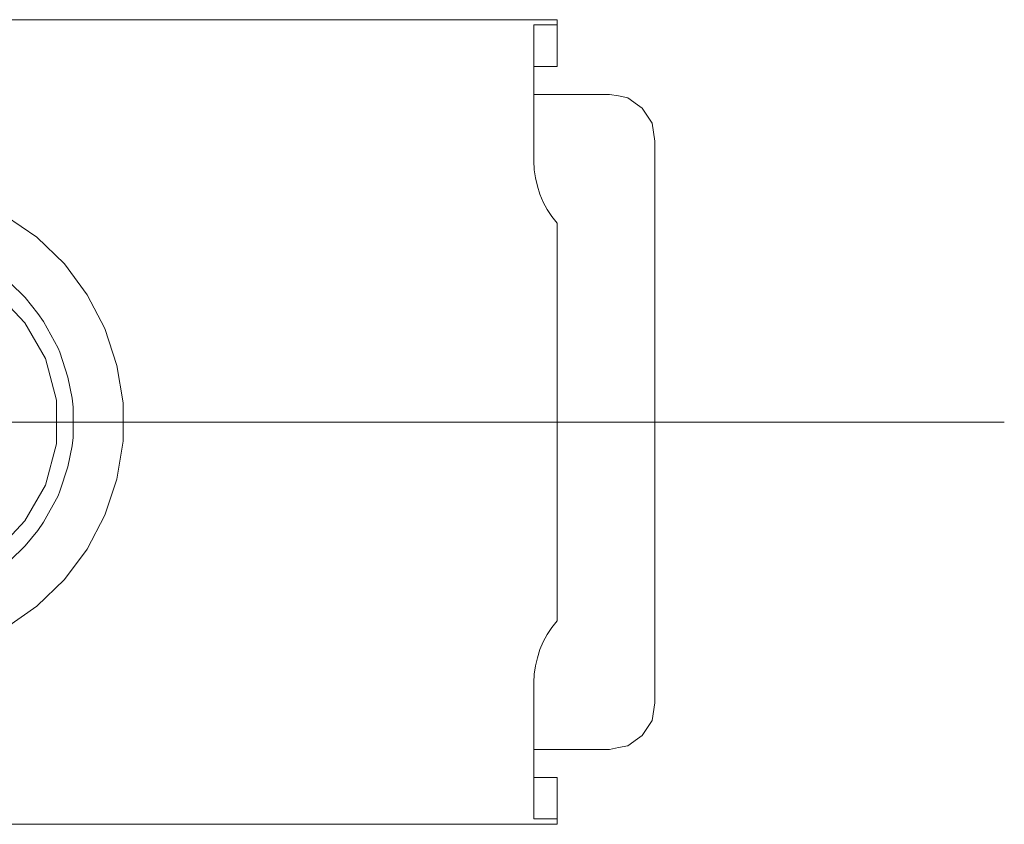
# Model space of a CAD drawing. Units: millimetres. Extents: x 130718 to 147016, y -88751 to -77378.
# Drawn here: x 136101 to 136122, y -85828 to -85810 of the extents above; entities that cross this region are included whole.
import ezdxf

# ---------------------------------------------------------------- set-up
doc = ezdxf.new("R2010")
doc.units = ezdxf.units.MM
doc.header["$LTSCALE"] = 101.6
doc.layers.add('本体 1_20', color=7, linetype='Continuous')

# ---------------------------------------------------------------- blocks, each defined once
blk = doc.blocks.new('グループ-98-1')
at = {"color": 7, "linetype": 'Continuous', "lineweight": 5}
for p, q in [((-157.639, 20.433), (-104.359, 20.433)), ((-104.359, 19.433), (-104.359, 20.433)), ((-104.859, 17.413), (-104.859, 20.323)), ((-104.859, 20.323), (-104.359, 20.323)), ((-104.859, 19.433), (-104.359, 19.433)), ((-104.859, 18.833), (-103.239, 18.833)), ((-103.239, 18.833), (-103.049, 18.803)), ((-103.049, 18.803), (-102.849, 18.763)), ((-102.849, 18.763), (-102.639, 18.613)), ((-102.639, 18.613), (-102.539, 18.543)), ((-102.539, 18.543), (-102.359, 18.263)), ((-102.359, 18.263), (-102.329, 18.223)), ((-102.329, 18.223), (-102.269, 17.833)), ((-102.269, 5.833), (-102.269, 17.833)), ((-104.859, 17.413), (-104.849, 17.223)), ((-104.849, 17.223), (-104.819, 17.053)), ((-104.819, 17.053), (-104.779, 16.873)), ((-104.779, 16.873), (-104.729, 16.703)), ((-104.729, 16.703), (-104.659, 16.533)), ((-104.659, 16.533), (-104.569, 16.373)), ((-116.149, 16.243), (-115.479, 15.783)), ((-104.569, 16.373), (-104.469, 16.223)), ((-104.469, 16.223), (-104.359, 16.083)), ((-104.359, 7.583), (-104.359, 16.083)), ((-115.479, 15.783), (-114.889, 15.213)), ((-114.889, 15.213), (-114.409, 14.553)), ((-116.059, 14.813), (-115.729, 14.493)), ((-116.289, 14.533), (-115.739, 13.953)), ((-114.409, 14.553), (-114.029, 13.833)), ((-115.729, 14.493), (-115.459, 14.153)), ((-115.459, 14.153), (-115.339, 13.983)), ((-115.739, 13.953), (-115.299, 13.193)), ((-115.339, 13.983), (-115.029, 13.413)), ((-114.029, 13.833), (-113.769, 13.043)), ((-115.029, 13.413), (-114.989, 13.323)), ((-114.989, 13.323), (-114.819, 12.793)), ((-115.299, 13.193), (-115.059, 12.303)), ((-113.769, 13.043), (-113.639, 12.243)), ((-114.819, 12.793), (-114.729, 12.343)), ((-115.059, 11.363), (-115.059, 12.303)), ((-114.729, 12.343), (-114.709, 12.153)), ((-113.639, 11.423), (-113.639, 12.243)), ((-114.709, 11.503), (-114.709, 12.153)), ((-94.799, 11.833), (-186.349, 11.833)), ((-115.019, 11.833), (-127.079, 11.833)), ((-114.729, 11.323), (-114.709, 11.503)), ((-113.769, 10.613), (-113.639, 11.423)), ((-115.299, 10.483), (-115.059, 11.363)), ((-114.819, 10.873), (-114.729, 11.323)), ((-114.989, 10.353), (-114.819, 10.873)), ((-114.029, 9.843), (-113.769, 10.613)), ((-115.739, 9.723), (-115.299, 10.483)), ((-115.029, 10.253), (-114.989, 10.353)), ((-115.339, 9.693), (-115.029, 10.253)), ((-116.289, 9.133), (-115.739, 9.723)), ((-115.459, 9.513), (-115.339, 9.693)), ((-114.409, 9.113), (-114.029, 9.843)), ((-115.729, 9.183), (-115.459, 9.513)), ((-116.059, 8.863), (-115.729, 9.183)), ((-114.889, 8.463), (-114.409, 9.113)), ((-115.479, 7.893), (-114.889, 8.463)), ((-116.149, 7.423), (-115.479, 7.893)), ((-104.469, 7.443), (-104.359, 7.583)), ((-104.569, 7.293), (-104.469, 7.443)), ((-104.659, 7.133), (-104.569, 7.293)), ((-104.779, 6.793), (-104.729, 6.973)), ((-104.729, 6.973), (-104.659, 7.133)), ((-104.819, 6.623), (-104.779, 6.793)), ((-104.849, 6.443), (-104.819, 6.623)), ((-104.859, 6.263), (-104.849, 6.443)), ((-104.859, 3.353), (-104.859, 6.263)), ((-102.329, 5.453), (-102.269, 5.833)), ((-102.539, 5.133), (-102.359, 5.413)), ((-102.359, 5.413), (-102.329, 5.453)), ((-102.849, 4.913), (-102.639, 5.063)), ((-102.639, 5.063), (-102.539, 5.133)), ((-103.239, 4.833), (-103.049, 4.873)), ((-103.049, 4.873), (-102.849, 4.913)), ((-104.859, 4.833), (-103.239, 4.833)), ((-104.859, 4.233), (-104.359, 4.233)), ((-104.359, 3.233), (-104.359, 4.233)), ((-157.639, 3.233), (-104.359, 3.233)), ((-104.859, 3.353), (-104.359, 3.353))]:
    blk.add_line(p, q, dxfattribs=at)
blk = doc.blocks.new('グループ-100-1')
at = {"color": 7}
blk.add_blockref('グループ-98-1', (0, 0), dxfattribs=at)
blk = doc.blocks.new('シンボル-13')
at = {"color": 7}
blk.add_blockref('グループ-100-1', (0, 0), dxfattribs=at)

msp = doc.modelspace()

# ---------------------------------------------------------------- block references
at = {"layer": '本体 1_20', "color": 7}
msp.add_blockref('シンボル-13', (136216.416, -85830.898), dxfattribs=at)

doc.saveas('drawing.dxf')
